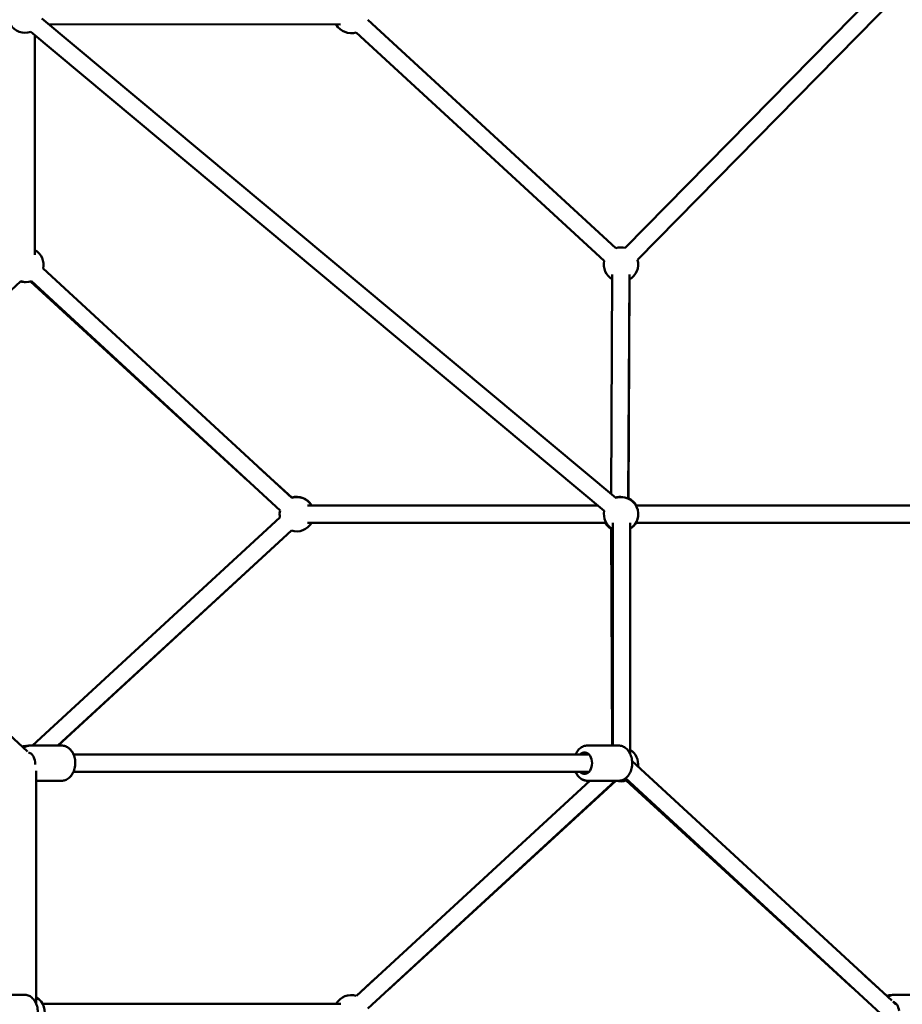
# Model space of a CAD drawing. Units: millimetres. Extents: x -30513 to 69970, y 111971 to 148867.
# Drawn here: x -17162 to -16134, y 115384 to 116531 of the extents above; entities that cross this region are included whole.
import ezdxf

# ---------------------------------------------------------------- set-up
doc = ezdxf.new("R2010")
doc.units = ezdxf.units.MM
doc.layers.add('MD_Visible', color=7, linetype='Continuous', lineweight=50)
doc.styles.get("Standard").update_dxf_attribs({"font": 'arial.ttf'})
doc.dimstyles.new('asd', dxfattribs={"dimtxt": 300, "dimasz": 100, "dimexe": 1.25, "dimexo": 0.625, "dimgap": 80, "dimtad": 1, "dimdec": 0, "dimlfac": 0.1, "dimrnd": 5, "dimtxsty": 'Standard', "dimcen": 0, "dimadec": 0, "dimazin": 0, "dimtfac": 1, "dimtdec": 0, "dimtmove": 2, "dimatfit": 3, "dimfxl": 1, "dimarcsym": 0})

# ---------------------------------------------------------------- blocks, each defined once
blk = doc.blocks.new('CustomObjectsInViewport4_0')
at = {"layer": 'MD_Visible', "extrusion": (0, 1, 0)}
for p, q in [((21526.8, 38770.2), (22109.2, 39363.3)), ((21541.1, 38756.2), (22109.4, 39334.9)), ((20847.5, 39037.2), (21515.6, 38478.9)), ((21190.3, 39030.3), (20855.4, 39030.6)), ((20855.4, 39030.6), (21195.3, 39030.3)), ((21227.1, 39036), (21515.8, 38769.9)), ((20834.7, 39021.9), (21502.3, 38463.9)), ((21213.5, 39021.2), (21502.3, 38755.2)), ((20839.2, 39018.1), (20839.2, 38762.2)), ((20839.3, 38767.7), (20839.3, 39018)), ((20848.8, 38746.1), (21138.3, 38479.1)), ((21510.4, 38483.2), (21511.7, 38739.1)), ((21530.3, 38478.1), (21531.7, 38739)), ((21531.7, 38733.4), (21530.5, 38478.1)), ((20822.9, 38731.5), (20535.1, 38466.1)), ((20834.1, 38731), (21087.4, 38498.9)), ((20835.2, 38731.3), (21124.8, 38464.4)), ((21100.9, 38513.6), (21138.3, 38479.3)), ((21156.6, 38470), (21495, 38470)), ((21494.8, 38470.2), (21161.5, 38470.2)), ((21882.4, 38470.2), (21539.1, 38470.2)), ((21539.2, 38470), (21887.4, 38470)), ((20535.5, 38455.8), (20830.7, 38183.6)), ((21124.7, 38456), (20836.7, 38190.5)), ((21156.6, 38450), (21504.6, 38450)), ((21512.4, 38190.5), (21512.3, 38449.8)), ((21532.4, 38181), (21532.3, 38450.1)), ((21539.2, 38450), (21887.4, 38450)), ((21138, 38441), (20866.2, 38190.5)), ((21138.2, 38441), (20866.5, 38190.5)), ((21511.7, 38190.5), (21510.3, 38442.9)), ((20834.3, 38190.5), (20870.3, 38190.5)), ((20836.7, 38190.5), (20834.3, 38190.5)), ((20870.3, 38190.5), (20866.5, 38190.5)), ((21482.8, 38190.5), (21518.9, 38190.5)), ((20884.3, 38180), (21176.6, 38180)), ((21484.6, 38180), (20884.3, 38180)), ((21837.2, 37893.4), (21534.7, 38172.3)), ((20840.7, 38161), (20840.7, 37890)), ((21484.6, 38160), (20884.3, 38160)), ((21176.6, 38160), (21468.8, 38160)), ((20840.8, 37891.6), (20840.7, 38149.5)), ((20840.7, 38149.5), (20870.3, 38149.5)), ((21485.4, 38149.5), (21213.6, 37898.9)), ((21514.9, 38149.5), (21227.1, 37884.2)), ((21249.6, 37904.9), (21515.7, 38149.5)), ((21482.8, 38149.5), (21518.9, 38149.5)), ((21485.4, 38149.5), (21482.8, 38149.5)), ((21516.2, 38149.5), (21515.7, 38149.5)), ((21829.2, 37873.6), (21526.9, 38152.3)), ((21527.8, 38149.7), (21791.9, 37907.9)), ((21213.6, 37899), (21236, 37919.6)), ((21805.5, 37922.7), (21831.4, 37899)), ((20840.9, 37897.2), (20840.8, 37908.2)), ((20790.7, 37900.3), (20826.8, 37900.3)), ((21840.3, 37900.3), (21876.4, 37900.3)), ((20848.1, 37889.8), (21195.5, 37889.8)), ((20848.3, 37889.8), (21190.3, 37889.9)), ((21841.9, 37889), (21838.7, 37892)), ((21842.1, 37889.8), (21841.1, 37889.8))]:
    blk.add_line(p, q, dxfattribs=at)
at = {"layer": 'MD_Visible', "extrusion": (1.22465e-16, 0, -1)}
for centre, start, end in [((-20827.8, 39040.6), 249.8857, 330), ((-21207.6, 39040.3), 252.6577, 330.0435), ((-20829.3, 38750.4), 119.9867, 192.5801), ((-21521.8, 38750.8), 72.6577, 104.4793), ((-21521.8, 38750.8), 300.305, 12.6577), ((-21521.8, 38750.8), 164.4793, 240.305), ((-20827.8, 38750.4), 267.8688, 285.1766), ((-20829.3, 38750.4), 252.5802, 288.5285), ((-21144.3, 38460.2), 72.5096, 150), ((-21144.3, 38460), 72.5737, 150), ((-21520.3, 38460.2), 74.4023, 100.0642), ((-21521.9, 38460), 71.4246, 238.464), ((-21522.3, 38460.2), 114.0311, 150), ((-21144.3, 38460), 348.5067, 12.5736), ((-21144.3, 38460.2), 2.4113, 12.0133), ((-21521.9, 38460), 298.4871, 11.4011), ((-21144.3, 38460), 210, 288.4928), ((-21520.3, 38460.2), 293.3197, 329.2701), ((-21522.3, 38460.2), 210.7299, 239.9867), ((-20829.3, 38170), 76.0679, 93.8047), ((-20829.5, 38170), 89.5767, 93.1), ((-21521.8, 38168.7), 121.9897, 188.0679), ((-21521.8, 38168.7), 252.4668, 286.2173), ((-20831, 37879.8), 119.4548, 150), ((-20830.8, 37879.8), 119.9867, 204.0925), ((-21207.6, 37879.9), 29.9917, 107.4084), ((-21207.6, 37879.8), 30, 107.3258), ((-21837.4, 37879.9), 72.4668, 88.7795)]:
    blk.add_arc(centre, 20, start, end, dxfattribs=at)
at = {"layer": 'MD_Visible', "extrusion": (1.22465e-16, 7.05297e-38, -1)}
blk.add_ellipse((20830.7, 38170), major_axis=(0, 12.5), ratio=0.707106, start_param=0.137951, end_param=1.69527, dxfattribs=at)
at = {"layer": 'MD_Visible', "extrusion": (1.22465e-16, 9.40395e-38, -1)}
blk.add_ellipse((21479.3, 38170), major_axis=(0, 12.5), ratio=0.707106, start_param=-0.643501, end_param=3.785094, dxfattribs=at)
at = {"layer": 'MD_Visible', "extrusion": (1.22465e-16, 0, -1)}
blk.add_ellipse((21836.8, 37879.8), major_axis=(0, 12.5), ratio=0.707258, start_param=0.19274, end_param=1.422965, dxfattribs=at)
at = {"layer": 'MD_Visible'}
for points, knots in [([(20834.3, 38190.5), (20832.7, 38190.5), (20831.1, 38190.2), (20828.4, 38189.2), (20827.3, 38188.6), (20826.2, 38187.8)], [4.7123906, 4.7123906, 4.7123906, 4.7123906, 4.9771867, 4.9771867, 5.1937433, 5.1937433, 5.1937433, 5.1937433]), ([(20870.3, 38190.5), (20871.9, 38190.5), (20873.5, 38190.2), (20876.6, 38189.1), (20878, 38188.2), (20880.7, 38185.9), (20881.9, 38184.4), (20884, 38181), (20884.8, 38179), (20885.9, 38174.9), (20886.3, 38172.7), (20886.3, 38168.2), (20886.1, 38166), (20885.1, 38161.7), (20884.3, 38159.7), (20882.2, 38156), (20880.9, 38154.4), (20877.9, 38151.8), (20876.3, 38150.8), (20873.2, 38149.8), (20871.7, 38149.5), (20870.3, 38149.5)], [1.570795, 1.570795, 1.570795, 1.570795, 1.835591, 1.835591, 2.114992, 2.114992, 2.428318, 2.428318, 2.769691, 2.769691, 3.119895, 3.119895, 3.47082, 3.47082, 3.821291, 3.821291, 4.164344, 4.164344, 4.478135, 4.478135, 4.712387, 4.712387, 4.712387, 4.712387]), ([(20884.3, 38180), (20884, 38180.8), (20883.6, 38181.5), (20882.2, 38184.1), (20880.9, 38185.7), (20877.9, 38188.3), (20876.3, 38189.2), (20873.2, 38190.3), (20871.7, 38190.5), (20870.3, 38190.5)], [3.686269, 3.686269, 3.686269, 3.686269, 3.821293, 3.821293, 4.164346, 4.164346, 4.478137, 4.478137, 4.712389, 4.712389, 4.712389, 4.712389]), ([(21482.8, 38190.5), (21481.2, 38190.5), (21479.6, 38190.2), (21476.6, 38189.1), (21475.1, 38188.2), (21472.5, 38185.9), (21471.2, 38184.4), (21469.7, 38181.9), (21469.2, 38181), (21468.8, 38180)], [4.712391, 4.712391, 4.712391, 4.712391, 4.977187, 4.977187, 5.256588, 5.256588, 5.569914, 5.569914, 5.73851, 5.73851, 5.73851, 5.73851]), ([(21518.9, 38190.5), (21520.5, 38190.5), (21522, 38190.2), (21525.1, 38189.1), (21526.5, 38188.2), (21529.2, 38185.9), (21530.4, 38184.4), (21532.5, 38181), (21533.3, 38179), (21534.5, 38174.9), (21534.8, 38172.7), (21534.9, 38168.2), (21534.6, 38166), (21533.6, 38161.7), (21532.8, 38159.7), (21530.7, 38156), (21529.4, 38154.4), (21526.4, 38151.8), (21524.8, 38150.8), (21521.7, 38149.8), (21520.3, 38149.5), (21518.9, 38149.5)], [1.570795, 1.570795, 1.570795, 1.570795, 1.835591, 1.835591, 2.114992, 2.114992, 2.428318, 2.428318, 2.769691, 2.769691, 3.119895, 3.119895, 3.47082, 3.47082, 3.821291, 3.821291, 4.164344, 4.164344, 4.478135, 4.478135, 4.712387, 4.712387, 4.712387, 4.712387]), ([(20880.4, 38154), (20881.3, 38155), (20882.2, 38156.1), (20883.4, 38158.1), (20883.9, 38159.1), (20884.3, 38160)], [2.2002898, 2.2002898, 2.2002898, 2.2002898, 2.4283204, 2.4283204, 2.5968764, 2.5968764, 2.5968764, 2.5968764]), ([(21468.8, 38160), (21469.2, 38159.3), (21469.5, 38158.5), (21471, 38156), (21472.3, 38154.4), (21475.2, 38151.8), (21476.9, 38150.8), (21480, 38149.8), (21481.4, 38149.5), (21482.8, 38149.5)], [6.827863, 6.827863, 6.827863, 6.827863, 6.962887, 6.962887, 7.30594, 7.30594, 7.619731, 7.619731, 7.853983, 7.853983, 7.853983, 7.853983]), ([(21482.8, 38149.5), (21481.2, 38149.5), (21479.6, 38149.8), (21476.6, 38151), (21475.1, 38151.9), (21472.5, 38154.2), (21471.2, 38155.6), (21469.7, 38158.1), (21469.2, 38159.1), (21468.8, 38160)], [4.712389, 4.712389, 4.712389, 4.712389, 4.977185, 4.977185, 5.256587, 5.256587, 5.569913, 5.569913, 5.738549, 5.738549, 5.738549, 5.738549]), ([(20826.8, 37900.3), (20828.4, 37900.3), (20829.9, 37900), (20833, 37898.9), (20834.4, 37898), (20837.1, 37895.7), (20838.3, 37894.2), (20840.4, 37890.8), (20841.2, 37888.8), (20842.4, 37884.7), (20842.7, 37882.5), (20842.7, 37878.3), (20842.6, 37876.4), (20842.2, 37874.5)], [1.570796, 1.570796, 1.570796, 1.570796, 1.835555, 1.835555, 2.114928, 2.114928, 2.428252, 2.428252, 2.769641, 2.769641, 3.119858, 3.119858, 3.426117, 3.426117, 3.426117, 3.426117]), ([(21840.3, 37900.3), (21838.7, 37900.3), (21837.1, 37900), (21834.5, 37899), (21833.5, 37898.4), (21832.5, 37897.7)], [1.5707963, 1.5707963, 1.5707963, 1.5707963, 1.8356305, 1.8356305, 2.0376477, 2.0376477, 2.0376477, 2.0376477])]:
    blk.add_open_spline(points, degree=3, knots=knots, dxfattribs=at)
blk.add_open_spline([(20830.6, 38190), (20831.8, 38190.3), (20833, 38190.5), (20834.3, 38190.5)], degree=3, dxfattribs=at)
blk = doc.blocks.new('*D4')
at = {"color": 0, "lineweight": -2, "transparency": 16777216}
for p, q in [((-28767.6, 113565.3), (-28767.6, 123129.5)), ((-28667.6, 123128.3), (-8412, 123128.3)), ((-8312, 113565.3), (-8312, 123129.5))]:
    blk.add_line(p, q, dxfattribs=at)
at = {"color": 0, "transparency": 16777216}
for points in [[(-28667.6, 123145), (-28667.6, 123111.6), (-28767.6, 123128.3)], [(-8412, 123145), (-8412, 123111.6), (-8312, 123128.3)]]:
    blk.add_solid(points, dxfattribs=at)
at = {"layer": 'Defpoints', "color": 0, "transparency": 16777216}
for p in [(-8312, 123128.3), (-28767.6, 113564.7), (-8312, 113564.7)]:
    blk.add_point(p, dxfattribs=at)
at = {"color": 0, "transparency": 16777216, "insert": (-18539.8, 123361.5), "char_height": 300, "attachment_point": 5}
blk.add_mtext('2045', dxfattribs=at)

msp = doc.modelspace()

# ---------------------------------------------------------------- block references
at = {"layer": 'MD_Visible'}
msp.add_blockref('CustomObjectsInViewport4_0', (-37983.8, 77495.2), dxfattribs=at)

# ---------------------------------------------------------------- dimensions: what is measured, and where the dimension line sits
dim = msp.add_linear_dim(base=(-8312, 123128.3), p1=(-28767.6, 113564.7), p2=(-8312, 113564.7), dimstyle='asd')
dim.commit()
dim.dimension.update_dxf_attribs({"geometry": '*D4', "text_midpoint": (-18539.8, 123361.5)})

doc.saveas('drawing.dxf')
